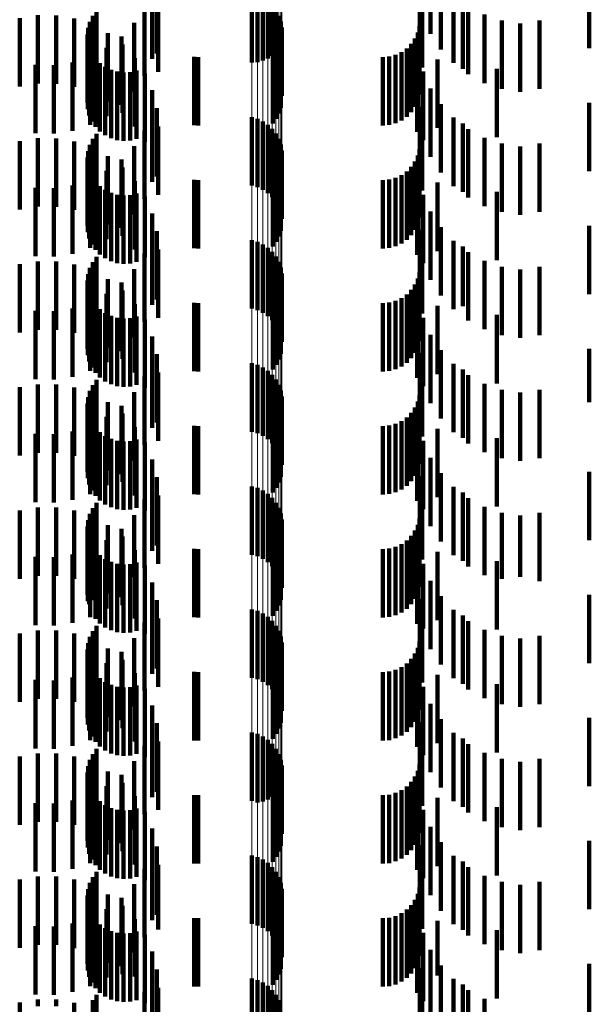
# Model space of a CAD drawing. Units: metres. Extents: x 0 to 2.6, y -0.63 to 0.63.
# Drawn here: x 0.06 to 0.07, y -0.38 to -0.36 of the extents above; entities that cross this region are included whole.
import ezdxf

# ---------------------------------------------------------------- set-up
doc = ezdxf.new("R2010")
doc.units = ezdxf.units.M
doc.linetypes.add('AUSGEZOGEN', pattern=[0])
doc.linetypes.add('VERDECKT2_S2', pattern=[0.0018, 0.001, -0.0008])
doc.layers.add('Fertigelement', color=7, linetype='AUSGEZOGEN', lineweight=50)
doc.layers.add('Standard', color=7, linetype='AUSGEZOGEN', lineweight=13)

msp = doc.modelspace()

# ---------------------------------------------------------------- linework, layer by layer
at = {"layer": 'Fertigelement', "color": 253, "linetype": 'VERDECKT2_S2', "lineweight": 140, "transparency": 33554687}
for p, q in [((0.064765, -0.361781), (0.064765, -0.362781)), ((0.06485, -0.361804), (0.06485, -0.362777)), ((0.064929, -0.361841), (0.064929, -0.362753)), ((0.065002, -0.36189), (0.065002, -0.362721)), ((0.065066, -0.36195), (0.065066, -0.362682)), ((0.062438, -0.362099), (0.062438, -0.363099)), ((0.062494, -0.362022), (0.062494, -0.363022)), ((0.065119, -0.36202), (0.065119, -0.362636)), ((0.065161, -0.362097), (0.065161, -0.362586)), ((0.06237, -0.362275), (0.06237, -0.363275)), ((0.062396, -0.362184), (0.062396, -0.363184)), ((0.065189, -0.36218), (0.065189, -0.362532)), ((0.065204, -0.362267), (0.065204, -0.362476)), ((0.06236, -0.362369), (0.06236, -0.363369)), ((0.062366, -0.362463), (0.062366, -0.363463)), ((0.062388, -0.362555), (0.062388, -0.363555)), ((0.065164, -0.362525), (0.065164, -0.363525)), ((0.065189, -0.362532), (0.065189, -0.36318)), ((0.065191, -0.362441), (0.065191, -0.363441)), ((0.065204, -0.362476), (0.065204, -0.363267)), ((0.062427, -0.362642), (0.062427, -0.363642)), ((0.062479, -0.362721), (0.062479, -0.363721)), ((0.065002, -0.362721), (0.065002, -0.362721)), ((0.065066, -0.362682), (0.065066, -0.362682)), ((0.065072, -0.362673), (0.065072, -0.363673)), ((0.065119, -0.362636), (0.065119, -0.36302)), ((0.065124, -0.362602), (0.065124, -0.363602)), ((0.065161, -0.362586), (0.065161, -0.363097)), ((0.062544, -0.362789), (0.062544, -0.363789)), ((0.062621, -0.362845), (0.062621, -0.363845)), ((0.06485, -0.362777), (0.06485, -0.362777)), ((0.064929, -0.362753), (0.064929, -0.362753)), ((0.062706, -0.362887), (0.062706, -0.363887)), ((0.062796, -0.362914), (0.062796, -0.363914)), ((0.062891, -0.362924), (0.062891, -0.363924)), ((0.062985, -0.362919), (0.062985, -0.363919)), ((0.063077, -0.362896), (0.063077, -0.363896)), ((0.064765, -0.363581), (0.064765, -0.364581)), ((0.06485, -0.363604), (0.06485, -0.364604)), ((0.064929, -0.363641), (0.064929, -0.364641)), ((0.065002, -0.36369), (0.065002, -0.36469)), ((0.062494, -0.363822), (0.062494, -0.364822)), ((0.065066, -0.36375), (0.065066, -0.36475)), ((0.065119, -0.36382), (0.065119, -0.36482)), ((0.062396, -0.363984), (0.062396, -0.364984)), ((0.062438, -0.363899), (0.062438, -0.364899)), ((0.065161, -0.363897), (0.065161, -0.364897)), ((0.065189, -0.36398), (0.065189, -0.36498)), ((0.06237, -0.364075), (0.06237, -0.365075)), ((0.065204, -0.364067), (0.065204, -0.365067)), ((0.06236, -0.364169), (0.06236, -0.365169)), ((0.062366, -0.364263), (0.062366, -0.365263)), ((0.065191, -0.364241), (0.065191, -0.365241)), ((0.062388, -0.364355), (0.062388, -0.365355)), ((0.062427, -0.364442), (0.062427, -0.365442)), ((0.065124, -0.364402), (0.065124, -0.365402)), ((0.065164, -0.364325), (0.065164, -0.365325)), ((0.062479, -0.364521), (0.062479, -0.365521)), ((0.062544, -0.364589), (0.062544, -0.365589)), ((0.065072, -0.364473), (0.065072, -0.365473)), ((0.062621, -0.364645), (0.062621, -0.365645)), ((0.062706, -0.364687), (0.062706, -0.365687)), ((0.062796, -0.364714), (0.062796, -0.365714)), ((0.062891, -0.364724), (0.062891, -0.365724)), ((0.062985, -0.364719), (0.062985, -0.365719)), ((0.063077, -0.364696), (0.063077, -0.365696)), ((0.064765, -0.365381), (0.064765, -0.366381)), ((0.06485, -0.365404), (0.06485, -0.366404)), ((0.064929, -0.365441), (0.064929, -0.366441)), ((0.065002, -0.36549), (0.065002, -0.36649)), ((0.065066, -0.36555), (0.065066, -0.36655)), ((0.062438, -0.365699), (0.062438, -0.366699)), ((0.062494, -0.365622), (0.062494, -0.366622)), ((0.065119, -0.36562), (0.065119, -0.36662)), ((0.065161, -0.365697), (0.065161, -0.366697)), ((0.06237, -0.365875), (0.06237, -0.366875)), ((0.062396, -0.365784), (0.062396, -0.366784)), ((0.065189, -0.36578), (0.065189, -0.36678)), ((0.065204, -0.365867), (0.065204, -0.366867)), ((0.06236, -0.365969), (0.06236, -0.366969)), ((0.062366, -0.366063), (0.062366, -0.367063)), ((0.062388, -0.366155), (0.062388, -0.367155)), ((0.065164, -0.366125), (0.065164, -0.367125)), ((0.065191, -0.366041), (0.065191, -0.367041)), ((0.062427, -0.366242), (0.062427, -0.367242)), ((0.062479, -0.366321), (0.062479, -0.367321)), ((0.065072, -0.366273), (0.065072, -0.367273)), ((0.065124, -0.366203), (0.065124, -0.367203)), ((0.062544, -0.366389), (0.062544, -0.367389)), ((0.062621, -0.366445), (0.062621, -0.367445)), ((0.062706, -0.366487), (0.062706, -0.367487)), ((0.062796, -0.366514), (0.062796, -0.367514)), ((0.062891, -0.366524), (0.062891, -0.367524)), ((0.062985, -0.366519), (0.062985, -0.367519)), ((0.063077, -0.366496), (0.063077, -0.367496)), ((0.064765, -0.367181), (0.064765, -0.368181)), ((0.06485, -0.367204), (0.06485, -0.368204)), ((0.064929, -0.367241), (0.064929, -0.368241)), ((0.065002, -0.36729), (0.065002, -0.36829)), ((0.062494, -0.367422), (0.062494, -0.368422)), ((0.065066, -0.36735), (0.065066, -0.36835)), ((0.065119, -0.36742), (0.065119, -0.36842)), ((0.062396, -0.367584), (0.062396, -0.368584)), ((0.062438, -0.367499), (0.062438, -0.368499)), ((0.065161, -0.367497), (0.065161, -0.368497)), ((0.065189, -0.36758), (0.065189, -0.36858)), ((0.06237, -0.367675), (0.06237, -0.368675)), ((0.065204, -0.367667), (0.065204, -0.368667)), ((0.06236, -0.367769), (0.06236, -0.368769)), ((0.062366, -0.367863), (0.062366, -0.368863)), ((0.065191, -0.367841), (0.065191, -0.368841)), ((0.062388, -0.367955), (0.062388, -0.368955)), ((0.062427, -0.368042), (0.062427, -0.369042)), ((0.065124, -0.368003), (0.065124, -0.369003)), ((0.065164, -0.367925), (0.065164, -0.368925)), ((0.062479, -0.368121), (0.062479, -0.369121)), ((0.062544, -0.368189), (0.062544, -0.369189)), ((0.065072, -0.368073), (0.065072, -0.369073)), ((0.062621, -0.368245), (0.062621, -0.369245)), ((0.062706, -0.368287), (0.062706, -0.369287)), ((0.062796, -0.368314), (0.062796, -0.369314)), ((0.062891, -0.368324), (0.062891, -0.369324)), ((0.062985, -0.368319), (0.062985, -0.369319)), ((0.063077, -0.368296), (0.063077, -0.369296)), ((0.064765, -0.368981), (0.064765, -0.369981)), ((0.06485, -0.369004), (0.06485, -0.370004)), ((0.064929, -0.369041), (0.064929, -0.370041)), ((0.065002, -0.36909), (0.065002, -0.37009)), ((0.065066, -0.36915), (0.065066, -0.37015)), ((0.062438, -0.369299), (0.062438, -0.370299)), ((0.062494, -0.369222), (0.062494, -0.370222)), ((0.065119, -0.36922), (0.065119, -0.37022)), ((0.065161, -0.369297), (0.065161, -0.370297)), ((0.06237, -0.369475), (0.06237, -0.370475)), ((0.062396, -0.369384), (0.062396, -0.370384)), ((0.065189, -0.36938), (0.065189, -0.37038)), ((0.065204, -0.369467), (0.065204, -0.370467)), ((0.06236, -0.369569), (0.06236, -0.370569)), ((0.062366, -0.369663), (0.062366, -0.370663)), ((0.062388, -0.369755), (0.062388, -0.370705)), ((0.065164, -0.369724), (0.065164, -0.370724)), ((0.065191, -0.369641), (0.065191, -0.370641)), ((0.062427, -0.369842), (0.062427, -0.370647)), ((0.062479, -0.369921), (0.062479, -0.370595)), ((0.065072, -0.369873), (0.065072, -0.370873)), ((0.065124, -0.369802), (0.065124, -0.370802)), ((0.062544, -0.369989), (0.062544, -0.370549)), ((0.062621, -0.370045), (0.062621, -0.370511)), ((0.062706, -0.370087), (0.062706, -0.370483)), ((0.062796, -0.370114), (0.062796, -0.370465)), ((0.062891, -0.370124), (0.062891, -0.370458)), ((0.062985, -0.370119), (0.062985, -0.370462)), ((0.063077, -0.370096), (0.063077, -0.370477)), ((0.062706, -0.370483), (0.062706, -0.371087)), ((0.062796, -0.370465), (0.062796, -0.371114)), ((0.062891, -0.370458), (0.062891, -0.371124)), ((0.062985, -0.370462), (0.062985, -0.371119)), ((0.063077, -0.370477), (0.063077, -0.371096)), ((0.062479, -0.370595), (0.062479, -0.370921)), ((0.062544, -0.370549), (0.062544, -0.370989)), ((0.062621, -0.370511), (0.062621, -0.371045)), ((0.062388, -0.370705), (0.062388, -0.370705)), ((0.062427, -0.370647), (0.062427, -0.370647)), ((0.064765, -0.370781), (0.064765, -0.371781)), ((0.06485, -0.370804), (0.06485, -0.371804)), ((0.064929, -0.370841), (0.064929, -0.371841)), ((0.065002, -0.37089), (0.065002, -0.37189)), ((0.062494, -0.371022), (0.062494, -0.371062)), ((0.062494, -0.371062), (0.062494, -0.372022)), ((0.065066, -0.37095), (0.065066, -0.37195)), ((0.065119, -0.37102), (0.065119, -0.37202)), ((0.062396, -0.371184), (0.062396, -0.372184)), ((0.062438, -0.371099), (0.062438, -0.372099)), ((0.065161, -0.371097), (0.065161, -0.372097)), ((0.065189, -0.37118), (0.065189, -0.37218)), ((0.06237, -0.371275), (0.06237, -0.372275)), ((0.065204, -0.371267), (0.065204, -0.372267)), ((0.06236, -0.371369), (0.06236, -0.372369)), ((0.062366, -0.371463), (0.062366, -0.372463)), ((0.065191, -0.371441), (0.065191, -0.372441)), ((0.062388, -0.371555), (0.062388, -0.372555)), ((0.062427, -0.371642), (0.062427, -0.372642)), ((0.065124, -0.371602), (0.065124, -0.372602)), ((0.065164, -0.371525), (0.065164, -0.372525)), ((0.062479, -0.371721), (0.062479, -0.372721)), ((0.062544, -0.371789), (0.062544, -0.372789)), ((0.065072, -0.371673), (0.065072, -0.372673)), ((0.062621, -0.371845), (0.062621, -0.372845)), ((0.062706, -0.371887), (0.062706, -0.372887)), ((0.062796, -0.371914), (0.062796, -0.372914)), ((0.062891, -0.371924), (0.062891, -0.372924)), ((0.062985, -0.371919), (0.062985, -0.372919)), ((0.063077, -0.371896), (0.063077, -0.372896)), ((0.064765, -0.372581), (0.064765, -0.373581)), ((0.06485, -0.372604), (0.06485, -0.373604)), ((0.064929, -0.372641), (0.064929, -0.373594)), ((0.065002, -0.37269), (0.065002, -0.373561)), ((0.065066, -0.37275), (0.065066, -0.373521)), ((0.062438, -0.372899), (0.062438, -0.373899)), ((0.062494, -0.372822), (0.062494, -0.373822)), ((0.065119, -0.37282), (0.065119, -0.373474)), ((0.065161, -0.372897), (0.065161, -0.373422)), ((0.06237, -0.373075), (0.06237, -0.374075)), ((0.062396, -0.372984), (0.062396, -0.373984)), ((0.065189, -0.37298), (0.065189, -0.373367)), ((0.065204, -0.373067), (0.065204, -0.373309)), ((0.06236, -0.373169), (0.06236, -0.374169)), ((0.062366, -0.373263), (0.062366, -0.374263)), ((0.062388, -0.373355), (0.062388, -0.374355)), ((0.065164, -0.373325), (0.065164, -0.374325)), ((0.065189, -0.373367), (0.065189, -0.37398)), ((0.065191, -0.373241), (0.065191, -0.374241)), ((0.065204, -0.373309), (0.065204, -0.374067)), ((0.062427, -0.373442), (0.062427, -0.374442)), ((0.062479, -0.373521), (0.062479, -0.374521)), ((0.065066, -0.373521), (0.065066, -0.373521)), ((0.065072, -0.373473), (0.065072, -0.374473)), ((0.065119, -0.373474), (0.065119, -0.37382)), ((0.065124, -0.373402), (0.065124, -0.374402)), ((0.065161, -0.373422), (0.065161, -0.373897)), ((0.062544, -0.373589), (0.062544, -0.374589)), ((0.062621, -0.373645), (0.062621, -0.374645)), ((0.064929, -0.373594), (0.064929, -0.373594)), ((0.065002, -0.373561), (0.065002, -0.373561)), ((0.062706, -0.373687), (0.062706, -0.374687)), ((0.062796, -0.373714), (0.062796, -0.374714)), ((0.062891, -0.373724), (0.062891, -0.374724)), ((0.062985, -0.373719), (0.062985, -0.374719)), ((0.063077, -0.373696), (0.063077, -0.374696)), ((0.064765, -0.374381), (0.064765, -0.375381)), ((0.06485, -0.374404), (0.06485, -0.375404)), ((0.064929, -0.374441), (0.064929, -0.375441)), ((0.065002, -0.37449), (0.065002, -0.37549)), ((0.062494, -0.374622), (0.062494, -0.375622)), ((0.065066, -0.37455), (0.065066, -0.37555)), ((0.065119, -0.37462), (0.065119, -0.37562)), ((0.062396, -0.374784), (0.062396, -0.375784)), ((0.062438, -0.374699), (0.062438, -0.375699)), ((0.065161, -0.374697), (0.065161, -0.375697)), ((0.065189, -0.37478), (0.065189, -0.37578)), ((0.06237, -0.374875), (0.06237, -0.375875)), ((0.065204, -0.374867), (0.065204, -0.375867)), ((0.06236, -0.374969), (0.06236, -0.375969)), ((0.062366, -0.375063), (0.062366, -0.376063)), ((0.065191, -0.375041), (0.065191, -0.376041)), ((0.062388, -0.375155), (0.062388, -0.376155)), ((0.062427, -0.375242), (0.062427, -0.376242)), ((0.065124, -0.375203), (0.065124, -0.376203)), ((0.065164, -0.375125), (0.065164, -0.376125)), ((0.062479, -0.375321), (0.062479, -0.376321)), ((0.062544, -0.375389), (0.062544, -0.376389)), ((0.065072, -0.375273), (0.065072, -0.376273)), ((0.062621, -0.375445), (0.062621, -0.376445)), ((0.062706, -0.375487), (0.062706, -0.376487)), ((0.062796, -0.375514), (0.062796, -0.376514)), ((0.062891, -0.375524), (0.062891, -0.376524)), ((0.062985, -0.375519), (0.062985, -0.376519)), ((0.063077, -0.375496), (0.063077, -0.376496)), ((0.064765, -0.376181), (0.064765, -0.377181)), ((0.06485, -0.376204), (0.06485, -0.377204)), ((0.064929, -0.376241), (0.064929, -0.377241)), ((0.065002, -0.37629), (0.065002, -0.37729)), ((0.065066, -0.37635), (0.065066, -0.37735)), ((0.062438, -0.376499), (0.062438, -0.377499)), ((0.062494, -0.376422), (0.062494, -0.377422)), ((0.065119, -0.37642), (0.065119, -0.37742)), ((0.065161, -0.376497), (0.065161, -0.377497))]:
    msp.add_line(p, q, dxfattribs=at)
at = {"layer": 'Standard', "color": 253, "linetype": 'VERDECKT2_S2', "lineweight": 140, "transparency": 33554687}
for p, q in [((0.063308, -0.361387), (0.063308, -0.362387)), ((0.067383, -0.361362), (0.067383, -0.362362)), ((0.069705, -0.361568), (0.069705, -0.362568)), ((0.063374, -0.361648), (0.063374, -0.362648)), ((0.067227, -0.36163), (0.067227, -0.36263)), ((0.067532, -0.361589), (0.067532, -0.362589)), ((0.063306, -0.361726), (0.063306, -0.362726)), ((0.06726, -0.361853), (0.06726, -0.362853)), ((0.067716, -0.361787), (0.067716, -0.362787)), ((0.063195, -0.361975), (0.063195, -0.362975)), ((0.063397, -0.361916), (0.063397, -0.362916)), ((0.067852, -0.361871), (0.067852, -0.362871)), ((0.067931, -0.361953), (0.067931, -0.362953)), ((0.06137, -0.362132), (0.06137, -0.363132)), ((0.061635, -0.362089), (0.061635, -0.363089)), ((0.061904, -0.36209), (0.061904, -0.36309)), ((0.062169, -0.362135), (0.062169, -0.363135)), ((0.062438, -0.362099), (0.062438, -0.363099)), ((0.062494, -0.362022), (0.062494, -0.363022)), ((0.06817, -0.36208), (0.06817, -0.36308)), ((0.06237, -0.362275), (0.06237, -0.363275)), ((0.062396, -0.362184), (0.062396, -0.363184)), ((0.062424, -0.362223), (0.062424, -0.363223)), ((0.063045, -0.362202), (0.063045, -0.363202)), ((0.067219, -0.36225), (0.067219, -0.36325)), ((0.068427, -0.362167), (0.068427, -0.363167)), ((0.068695, -0.362209), (0.068695, -0.363209)), ((0.068977, -0.362167), (0.068977, -0.363167)), ((0.06236, -0.362369), (0.06236, -0.363369)), ((0.06266, -0.362351), (0.06266, -0.363351)), ((0.062858, -0.362401), (0.062858, -0.363401)), ((0.067154, -0.362428), (0.067154, -0.363428)), ((0.067194, -0.362342), (0.067194, -0.363342)), ((0.062366, -0.362463), (0.062366, -0.363463)), ((0.062388, -0.362555), (0.062388, -0.363555)), ((0.062641, -0.362566), (0.062641, -0.363566)), ((0.062872, -0.362517), (0.062872, -0.363517)), ((0.065164, -0.362525), (0.065164, -0.363525)), ((0.065191, -0.362441), (0.065191, -0.363441)), ((0.067033, -0.362573), (0.067033, -0.363573)), ((0.0671, -0.362506), (0.0671, -0.363506)), ((0.0624, -0.362693), (0.0624, -0.363693)), ((0.062427, -0.362642), (0.062427, -0.363642)), ((0.062479, -0.362721), (0.062479, -0.363721)), ((0.063054, -0.362715), (0.063054, -0.363715)), ((0.063922, -0.362697), (0.063922, -0.363697)), ((0.06398, -0.3627), (0.06398, -0.3637)), ((0.065072, -0.362673), (0.065072, -0.363673)), ((0.065124, -0.362602), (0.065124, -0.363602)), ((0.066683, -0.3627), (0.066683, -0.3637)), ((0.066778, -0.362692), (0.066778, -0.363692)), ((0.066869, -0.362667), (0.066869, -0.363667)), ((0.066955, -0.362627), (0.066955, -0.363627)), ((0.067206, -0.362652), (0.067206, -0.363652)), ((0.061599, -0.362814), (0.061599, -0.363814)), ((0.061871, -0.362819), (0.061871, -0.363819)), ((0.062141, -0.362778), (0.062141, -0.363778)), ((0.062544, -0.362789), (0.062544, -0.363789)), ((0.062621, -0.362845), (0.062621, -0.363845)), ((0.067184, -0.362793), (0.067184, -0.363793)), ((0.067484, -0.362738), (0.067484, -0.363738)), ((0.062706, -0.362887), (0.062706, -0.363887)), ((0.062796, -0.362914), (0.062796, -0.363914)), ((0.062891, -0.362924), (0.062891, -0.363924)), ((0.062985, -0.362919), (0.062985, -0.363919)), ((0.063077, -0.362896), (0.063077, -0.363896)), ((0.063201, -0.362941), (0.063201, -0.363941)), ((0.067273, -0.362914), (0.067273, -0.363914)), ((0.068354, -0.362874), (0.068354, -0.363874)), ((0.063308, -0.363187), (0.063308, -0.364187)), ((0.067383, -0.363162), (0.067383, -0.364162)), ((0.067227, -0.36343), (0.067227, -0.36443)), ((0.067532, -0.363389), (0.067532, -0.364389)), ((0.069705, -0.363368), (0.069705, -0.364368)), ((0.063306, -0.363526), (0.063306, -0.364526)), ((0.063374, -0.363448), (0.063374, -0.364448)), ((0.063397, -0.363716), (0.063397, -0.364716)), ((0.06726, -0.363653), (0.06726, -0.364653)), ((0.067716, -0.363587), (0.067716, -0.364587)), ((0.067852, -0.363671), (0.067852, -0.364671)), ((0.062494, -0.363822), (0.062494, -0.364822)), ((0.063195, -0.363775), (0.063195, -0.364775)), ((0.067931, -0.363753), (0.067931, -0.364753)), ((0.06137, -0.363932), (0.06137, -0.364932)), ((0.061635, -0.363889), (0.061635, -0.364889)), ((0.061904, -0.36389), (0.061904, -0.36489)), ((0.062169, -0.363935), (0.062169, -0.364935)), ((0.062396, -0.363984), (0.062396, -0.364984)), ((0.062438, -0.363899), (0.062438, -0.364899)), ((0.063045, -0.364002), (0.063045, -0.365002)), ((0.06817, -0.36388), (0.06817, -0.36488)), ((0.068427, -0.363967), (0.068427, -0.364967)), ((0.068695, -0.364009), (0.068695, -0.365009)), ((0.068977, -0.363967), (0.068977, -0.364967)), ((0.06237, -0.364075), (0.06237, -0.365075)), ((0.062424, -0.364023), (0.062424, -0.365023)), ((0.06266, -0.364151), (0.06266, -0.365151)), ((0.067194, -0.364142), (0.067194, -0.365142)), ((0.067219, -0.36405), (0.067219, -0.36505)), ((0.06236, -0.364169), (0.06236, -0.365169)), ((0.062366, -0.364263), (0.062366, -0.365263)), ((0.062858, -0.364201), (0.062858, -0.365201)), ((0.065191, -0.364241), (0.065191, -0.365241)), ((0.067154, -0.364228), (0.067154, -0.365228)), ((0.062388, -0.364355), (0.062388, -0.365355)), ((0.062427, -0.364442), (0.062427, -0.365442)), ((0.062641, -0.364366), (0.062641, -0.365366)), ((0.062872, -0.364317), (0.062872, -0.365317)), ((0.065124, -0.364402), (0.065124, -0.365402)), ((0.065164, -0.364325), (0.065164, -0.365325)), ((0.066955, -0.364427), (0.066955, -0.365427)), ((0.067033, -0.364373), (0.067033, -0.365373)), ((0.0671, -0.364306), (0.0671, -0.365306)), ((0.062141, -0.364578), (0.062141, -0.365578)), ((0.0624, -0.364493), (0.0624, -0.365493)), ((0.062479, -0.364521), (0.062479, -0.365521)), ((0.062544, -0.364589), (0.062544, -0.365589)), ((0.063054, -0.364515), (0.063054, -0.365515)), ((0.063922, -0.364497), (0.063922, -0.365497)), ((0.06398, -0.3645), (0.06398, -0.3655)), ((0.065072, -0.364473), (0.065072, -0.365473)), ((0.066683, -0.3645), (0.066683, -0.3655)), ((0.066778, -0.364492), (0.066778, -0.365492)), ((0.066869, -0.364467), (0.066869, -0.365467)), ((0.067184, -0.364593), (0.067184, -0.365593)), ((0.067206, -0.364452), (0.067206, -0.365452)), ((0.067484, -0.364538), (0.067484, -0.365538)), ((0.061599, -0.364614), (0.061599, -0.365614)), ((0.061871, -0.364619), (0.061871, -0.365619)), ((0.062621, -0.364645), (0.062621, -0.365645)), ((0.062706, -0.364687), (0.062706, -0.365687)), ((0.062796, -0.364714), (0.062796, -0.365714)), ((0.062891, -0.364724), (0.062891, -0.365724)), ((0.062985, -0.364719), (0.062985, -0.365719)), ((0.063077, -0.364696), (0.063077, -0.365696)), ((0.067273, -0.364714), (0.067273, -0.365714)), ((0.068354, -0.364674), (0.068354, -0.365674)), ((0.063201, -0.364741), (0.063201, -0.365626)), ((0.063308, -0.364987), (0.063308, -0.365461)), ((0.067383, -0.364962), (0.067383, -0.365962)), ((0.069705, -0.365168), (0.069705, -0.366168)), ((0.063374, -0.365248), (0.063374, -0.365287)), ((0.063374, -0.365287), (0.063374, -0.366248)), ((0.067227, -0.36523), (0.067227, -0.36623)), ((0.067532, -0.365189), (0.067532, -0.366189)), ((0.063306, -0.365326), (0.063306, -0.366326)), ((0.06726, -0.365453), (0.06726, -0.366453)), ((0.067716, -0.365387), (0.067716, -0.366387)), ((0.063195, -0.365575), (0.063195, -0.366575)), ((0.063308, -0.365461), (0.063308, -0.365987)), ((0.063397, -0.365516), (0.063397, -0.366516)), ((0.067852, -0.365471), (0.067852, -0.366343)), ((0.067931, -0.365553), (0.067931, -0.366553)), ((0.06137, -0.365732), (0.06137, -0.366168)), ((0.061635, -0.365689), (0.061635, -0.366197)), ((0.061904, -0.36569), (0.061904, -0.366196)), ((0.062169, -0.365735), (0.062169, -0.366166)), ((0.062438, -0.365699), (0.062438, -0.366699)), ((0.062494, -0.365622), (0.062494, -0.366622)), ((0.063201, -0.365626), (0.063201, -0.365626)), ((0.06817, -0.36568), (0.06817, -0.36668)), ((0.06237, -0.365875), (0.06237, -0.366875)), ((0.062396, -0.365784), (0.062396, -0.366784)), ((0.062424, -0.365823), (0.062424, -0.366107)), ((0.063045, -0.365802), (0.063045, -0.366802)), ((0.067219, -0.36585), (0.067219, -0.36685)), ((0.068427, -0.365767), (0.068427, -0.366767)), ((0.068695, -0.365809), (0.068695, -0.366809)), ((0.068977, -0.365767), (0.068977, -0.366767)), ((0.06236, -0.365969), (0.06236, -0.366969)), ((0.06266, -0.365951), (0.06266, -0.366021)), ((0.06266, -0.366021), (0.06266, -0.366951)), ((0.062858, -0.366001), (0.062858, -0.367001)), ((0.067154, -0.366028), (0.067154, -0.367028)), ((0.067194, -0.365942), (0.067194, -0.366942)), ((0.06137, -0.366168), (0.06137, -0.366732)), ((0.062169, -0.366166), (0.062169, -0.366735)), ((0.062366, -0.366063), (0.062366, -0.367063)), ((0.062388, -0.366155), (0.062388, -0.367155)), ((0.062424, -0.366107), (0.062424, -0.366823)), ((0.062641, -0.366166), (0.062641, -0.367166)), ((0.062872, -0.366117), (0.062872, -0.367117)), ((0.065164, -0.366125), (0.065164, -0.367125)), ((0.065191, -0.366041), (0.065191, -0.367041)), ((0.067033, -0.366173), (0.067033, -0.367173)), ((0.0671, -0.366106), (0.0671, -0.367106)), ((0.061635, -0.366197), (0.061635, -0.366689)), ((0.061904, -0.366196), (0.061904, -0.36669)), ((0.0624, -0.366293), (0.0624, -0.367293)), ((0.062427, -0.366242), (0.062427, -0.367242)), ((0.062479, -0.366321), (0.062479, -0.367321)), ((0.063054, -0.366315), (0.063054, -0.367315)), ((0.063922, -0.366297), (0.063922, -0.367297)), ((0.06398, -0.3663), (0.06398, -0.3673)), ((0.065072, -0.366273), (0.065072, -0.367273)), ((0.065124, -0.366203), (0.065124, -0.367203)), ((0.066683, -0.3663), (0.066683, -0.3673)), ((0.066778, -0.366292), (0.066778, -0.367292)), ((0.066869, -0.366267), (0.066869, -0.367267)), ((0.066955, -0.366227), (0.066955, -0.367227)), ((0.067206, -0.366252), (0.067206, -0.367252)), ((0.061599, -0.366414), (0.061599, -0.367414)), ((0.061871, -0.366419), (0.061871, -0.367419)), ((0.062141, -0.366378), (0.062141, -0.367378)), ((0.062544, -0.366389), (0.062544, -0.367389)), ((0.062621, -0.366445), (0.062621, -0.367445)), ((0.067184, -0.366393), (0.067184, -0.367393)), ((0.067484, -0.366338), (0.067484, -0.367338)), ((0.067852, -0.366343), (0.067852, -0.366343)), ((0.062706, -0.366487), (0.062706, -0.367487)), ((0.062796, -0.366514), (0.062796, -0.367514)), ((0.062891, -0.366524), (0.062891, -0.367524)), ((0.062985, -0.366519), (0.062985, -0.367519)), ((0.063077, -0.366496), (0.063077, -0.367496)), ((0.063201, -0.366541), (0.063201, -0.367541)), ((0.067273, -0.366514), (0.067273, -0.367514)), ((0.068354, -0.366474), (0.068354, -0.366876)), ((0.063308, -0.366787), (0.063308, -0.367787)), ((0.067383, -0.366762), (0.067383, -0.367762)), ((0.068354, -0.366876), (0.068354, -0.367474)), ((0.067227, -0.36703), (0.067227, -0.36803)), ((0.067532, -0.366989), (0.067532, -0.367989)), ((0.069705, -0.366968), (0.069705, -0.36775)), ((0.063306, -0.367126), (0.063306, -0.368126)), ((0.063374, -0.367048), (0.063374, -0.368048)), ((0.063397, -0.367316), (0.063397, -0.368316)), ((0.06726, -0.367253), (0.06726, -0.368253)), ((0.067716, -0.367187), (0.067716, -0.368187)), ((0.067852, -0.367271), (0.067852, -0.368271)), ((0.062494, -0.367422), (0.062494, -0.368422)), ((0.063195, -0.367375), (0.063195, -0.368375)), ((0.067931, -0.367353), (0.067931, -0.368353)), ((0.06137, -0.367532), (0.06137, -0.368532)), ((0.061635, -0.367489), (0.061635, -0.368489)), ((0.061904, -0.36749), (0.061904, -0.36849)), ((0.062169, -0.367535), (0.062169, -0.368535)), ((0.062396, -0.367584), (0.062396, -0.368584)), ((0.062438, -0.367499), (0.062438, -0.368499)), ((0.063045, -0.367602), (0.063045, -0.368602)), ((0.06817, -0.36748), (0.06817, -0.36848)), ((0.068427, -0.367567), (0.068427, -0.368567)), ((0.068695, -0.367609), (0.068695, -0.368609)), ((0.068977, -0.367567), (0.068977, -0.368567)), ((0.06237, -0.367675), (0.06237, -0.368675)), ((0.062424, -0.367623), (0.062424, -0.368623)), ((0.06266, -0.367751), (0.06266, -0.368751)), ((0.067194, -0.367742), (0.067194, -0.368742)), ((0.067219, -0.36765), (0.067219, -0.367798)), ((0.069705, -0.36775), (0.069705, -0.36775)), ((0.06236, -0.367769), (0.06236, -0.368769)), ((0.062366, -0.367863), (0.062366, -0.368863)), ((0.062858, -0.367801), (0.062858, -0.368801)), ((0.065191, -0.367841), (0.065191, -0.368841)), ((0.0671, -0.367906), (0.0671, -0.368906)), ((0.067154, -0.367828), (0.067154, -0.368828)), ((0.067219, -0.367798), (0.067219, -0.36865)), ((0.062388, -0.367955), (0.062388, -0.368955)), ((0.062427, -0.368042), (0.062427, -0.369042)), ((0.062641, -0.367966), (0.062641, -0.368966)), ((0.062872, -0.367917), (0.062872, -0.368917)), ((0.065124, -0.368003), (0.065124, -0.369003)), ((0.065164, -0.367925), (0.065164, -0.368925)), ((0.066955, -0.368027), (0.066955, -0.369027)), ((0.067033, -0.367973), (0.067033, -0.368973)), ((0.062141, -0.368178), (0.062141, -0.369178)), ((0.0624, -0.368093), (0.0624, -0.369093)), ((0.062479, -0.368121), (0.062479, -0.369121)), ((0.062544, -0.368189), (0.062544, -0.369189)), ((0.063054, -0.368115), (0.063054, -0.369115)), ((0.063922, -0.368097), (0.063922, -0.369097)), ((0.06398, -0.3681), (0.06398, -0.3691)), ((0.065072, -0.368073), (0.065072, -0.369073)), ((0.066683, -0.3681), (0.066683, -0.3691)), ((0.066778, -0.368092), (0.066778, -0.369092)), ((0.066869, -0.368067), (0.066869, -0.369067)), ((0.067184, -0.368193), (0.067184, -0.369193)), ((0.067206, -0.368052), (0.067206, -0.369052)), ((0.067484, -0.368138), (0.067484, -0.369138)), ((0.061599, -0.368214), (0.061599, -0.369214)), ((0.061871, -0.368219), (0.061871, -0.369219)), ((0.062621, -0.368245), (0.062621, -0.369245)), ((0.062706, -0.368287), (0.062706, -0.369287)), ((0.062796, -0.368314), (0.062796, -0.369314)), ((0.062891, -0.368324), (0.062891, -0.369324)), ((0.062985, -0.368319), (0.062985, -0.369319)), ((0.063077, -0.368296), (0.063077, -0.369296)), ((0.067273, -0.368314), (0.067273, -0.369314)), ((0.068354, -0.368274), (0.068354, -0.369274)), ((0.063201, -0.368341), (0.063201, -0.369341)), ((0.063308, -0.368587), (0.063308, -0.369587)), ((0.067383, -0.368562), (0.067383, -0.369562)), ((0.069705, -0.368768), (0.069705, -0.369768)), ((0.063374, -0.368848), (0.063374, -0.369848)), ((0.067227, -0.368831), (0.067227, -0.369831)), ((0.067532, -0.368789), (0.067532, -0.369789)), ((0.063306, -0.368926), (0.063306, -0.369926)), ((0.06726, -0.369053), (0.06726, -0.370053)), ((0.067716, -0.368987), (0.067716, -0.369987)), ((0.063195, -0.369175), (0.063195, -0.370175)), ((0.063397, -0.369116), (0.063397, -0.370116)), ((0.067852, -0.369071), (0.067852, -0.370071)), ((0.067931, -0.369153), (0.067931, -0.370153)), ((0.06137, -0.369332), (0.06137, -0.370332)), ((0.061635, -0.369289), (0.061635, -0.370289)), ((0.061904, -0.36929), (0.061904, -0.37029)), ((0.062169, -0.369335), (0.062169, -0.370335)), ((0.062438, -0.369299), (0.062438, -0.370299)), ((0.062494, -0.369222), (0.062494, -0.370222)), ((0.06817, -0.36928), (0.06817, -0.37028)), ((0.06237, -0.369475), (0.06237, -0.370475)), ((0.062396, -0.369384), (0.062396, -0.370384)), ((0.062424, -0.369423), (0.062424, -0.370423)), ((0.063045, -0.369402), (0.063045, -0.37031)), ((0.067219, -0.36945), (0.067219, -0.37045)), ((0.068427, -0.369367), (0.068427, -0.370334)), ((0.068695, -0.369409), (0.068695, -0.370305)), ((0.068977, -0.369367), (0.068977, -0.370367)), ((0.06236, -0.369569), (0.06236, -0.370569)), ((0.06266, -0.369551), (0.06266, -0.370551)), ((0.062858, -0.369601), (0.062858, -0.370173)), ((0.067154, -0.369628), (0.067154, -0.370628)), ((0.067194, -0.369542), (0.067194, -0.370542)), ((0.062366, -0.369663), (0.062366, -0.370663)), ((0.062388, -0.369755), (0.062388, -0.370705)), ((0.062641, -0.369766), (0.062641, -0.370059)), ((0.062872, -0.369717), (0.062872, -0.370717)), ((0.065164, -0.369724), (0.065164, -0.370724)), ((0.065191, -0.369641), (0.065191, -0.370641)), ((0.067033, -0.369773), (0.067033, -0.370773)), ((0.0671, -0.369706), (0.0671, -0.370706)), ((0.0624, -0.369893), (0.0624, -0.369972)), ((0.062427, -0.369842), (0.062427, -0.370647)), ((0.062479, -0.369921), (0.062479, -0.370595)), ((0.063054, -0.369915), (0.063054, -0.370915)), ((0.063922, -0.369897), (0.063922, -0.370897)), ((0.06398, -0.3699), (0.06398, -0.3709)), ((0.065072, -0.369873), (0.065072, -0.370873)), ((0.065124, -0.369802), (0.065124, -0.370802)), ((0.066683, -0.3699), (0.066683, -0.3709)), ((0.066778, -0.369892), (0.066778, -0.370892)), ((0.066869, -0.369867), (0.066869, -0.370867)), ((0.066955, -0.369827), (0.066955, -0.370827)), ((0.067206, -0.369852), (0.067206, -0.370852)), ((0.061599, -0.370014), (0.061599, -0.371014)), ((0.061871, -0.370019), (0.061871, -0.371019)), ((0.062141, -0.369978), (0.062141, -0.370978)), ((0.0624, -0.369972), (0.0624, -0.370893)), ((0.062544, -0.369989), (0.062544, -0.370549)), ((0.062621, -0.370045), (0.062621, -0.370511)), ((0.062641, -0.370059), (0.062641, -0.370766)), ((0.067184, -0.369993), (0.067184, -0.370993)), ((0.067484, -0.369938), (0.067484, -0.370938)), ((0.062706, -0.370087), (0.062706, -0.370483)), ((0.062796, -0.370114), (0.062796, -0.370465)), ((0.062858, -0.370173), (0.062858, -0.370601)), ((0.062891, -0.370124), (0.062891, -0.370458)), ((0.062985, -0.370119), (0.062985, -0.370462)), ((0.063077, -0.370096), (0.063077, -0.370477)), ((0.063201, -0.370141), (0.063201, -0.371141)), ((0.067273, -0.370114), (0.067273, -0.371059)), ((0.068354, -0.370074), (0.068354, -0.371074)), ((0.063045, -0.37031), (0.063045, -0.37031)), ((0.068427, -0.370334), (0.068427, -0.370334)), ((0.068695, -0.370305), (0.068695, -0.370305)), ((0.062706, -0.370483), (0.062706, -0.371087)), ((0.062796, -0.370465), (0.062796, -0.371114)), ((0.062891, -0.370458), (0.062891, -0.371124)), ((0.062985, -0.370462), (0.062985, -0.371119)), ((0.063077, -0.370477), (0.063077, -0.371096)), ((0.063308, -0.370387), (0.063308, -0.371387)), ((0.067383, -0.370362), (0.067383, -0.370888)), ((0.062479, -0.370595), (0.062479, -0.370921)), ((0.062544, -0.370549), (0.062544, -0.370989)), ((0.062621, -0.370511), (0.062621, -0.371045)), ((0.067227, -0.37063), (0.067227, -0.37163)), ((0.067532, -0.370589), (0.067532, -0.370732)), ((0.069705, -0.370568), (0.069705, -0.371568)), ((0.062388, -0.370705), (0.062388, -0.370705)), ((0.062427, -0.370647), (0.062427, -0.370647)), ((0.063306, -0.370726), (0.063306, -0.371726)), ((0.063374, -0.370648), (0.063374, -0.371648)), ((0.067532, -0.370732), (0.067532, -0.371589)), ((0.067716, -0.370787), (0.067716, -0.371787)), ((0.063397, -0.370916), (0.063397, -0.371916)), ((0.06726, -0.370853), (0.06726, -0.371853)), ((0.067383, -0.370888), (0.067383, -0.371362)), ((0.067852, -0.370871), (0.067852, -0.371871)), ((0.062494, -0.371022), (0.062494, -0.371062)), ((0.062494, -0.371062), (0.062494, -0.372022)), ((0.063195, -0.370975), (0.063195, -0.371975)), ((0.067273, -0.371059), (0.067273, -0.371059)), ((0.067931, -0.370953), (0.067931, -0.371953)), ((0.06137, -0.371132), (0.06137, -0.372132)), ((0.061635, -0.371089), (0.061635, -0.372089)), ((0.061904, -0.37109), (0.061904, -0.37209)), ((0.062169, -0.371135), (0.062169, -0.372135)), ((0.062396, -0.371184), (0.062396, -0.372184)), ((0.062438, -0.371099), (0.062438, -0.372099)), ((0.063045, -0.371202), (0.063045, -0.372202)), ((0.06817, -0.37108), (0.06817, -0.37208)), ((0.068427, -0.371167), (0.068427, -0.372167)), ((0.068695, -0.371209), (0.068695, -0.372209)), ((0.068977, -0.371167), (0.068977, -0.372167)), ((0.06237, -0.371275), (0.06237, -0.372275)), ((0.062424, -0.371223), (0.062424, -0.372223)), ((0.06266, -0.371351), (0.06266, -0.372351)), ((0.067194, -0.371342), (0.067194, -0.372342)), ((0.067219, -0.37125), (0.067219, -0.37225)), ((0.06236, -0.371369), (0.06236, -0.372369)), ((0.062366, -0.371463), (0.062366, -0.372463)), ((0.062858, -0.371401), (0.062858, -0.372401)), ((0.065191, -0.371441), (0.065191, -0.372441)), ((0.0671, -0.371506), (0.0671, -0.372506)), ((0.067154, -0.371428), (0.067154, -0.372428)), ((0.062388, -0.371555), (0.062388, -0.372555)), ((0.062427, -0.371642), (0.062427, -0.372642)), ((0.062641, -0.371566), (0.062641, -0.372566)), ((0.062872, -0.371517), (0.062872, -0.372517)), ((0.065124, -0.371602), (0.065124, -0.372602)), ((0.065164, -0.371525), (0.065164, -0.372525)), ((0.066955, -0.371627), (0.066955, -0.372627)), ((0.067033, -0.371573), (0.067033, -0.372573)), ((0.067206, -0.371652), (0.067206, -0.372652)), ((0.062141, -0.371778), (0.062141, -0.372778)), ((0.0624, -0.371693), (0.0624, -0.372693)), ((0.062479, -0.371721), (0.062479, -0.372721)), ((0.062544, -0.371789), (0.062544, -0.372789)), ((0.063054, -0.371715), (0.063054, -0.372715)), ((0.063922, -0.371697), (0.063922, -0.372697)), ((0.06398, -0.3717), (0.06398, -0.3727)), ((0.065072, -0.371673), (0.065072, -0.372673)), ((0.066683, -0.3717), (0.066683, -0.3727)), ((0.066778, -0.371692), (0.066778, -0.372692)), ((0.066869, -0.371667), (0.066869, -0.372667)), ((0.067184, -0.371793), (0.067184, -0.372793)), ((0.067484, -0.371738), (0.067484, -0.372738)), ((0.061599, -0.371814), (0.061599, -0.372814)), ((0.061871, -0.371819), (0.061871, -0.372819)), ((0.062621, -0.371845), (0.062621, -0.372845)), ((0.062706, -0.371887), (0.062706, -0.372887)), ((0.062796, -0.371914), (0.062796, -0.372914)), ((0.062891, -0.371924), (0.062891, -0.372924)), ((0.062985, -0.371919), (0.062985, -0.372919)), ((0.063077, -0.371896), (0.063077, -0.372896)), ((0.067273, -0.371914), (0.067273, -0.372914)), ((0.068354, -0.371874), (0.068354, -0.372874)), ((0.063201, -0.371941), (0.063201, -0.372941)), ((0.063308, -0.372187), (0.063308, -0.373187)), ((0.067383, -0.372162), (0.067383, -0.373162)), ((0.069705, -0.372368), (0.069705, -0.373368)), ((0.063374, -0.372448), (0.063374, -0.373448)), ((0.067227, -0.37243), (0.067227, -0.37343)), ((0.067532, -0.372389), (0.067532, -0.373389)), ((0.063306, -0.372526), (0.063306, -0.373526)), ((0.06726, -0.372653), (0.06726, -0.373653)), ((0.067716, -0.372587), (0.067716, -0.373587)), ((0.063195, -0.372775), (0.063195, -0.373775)), ((0.063397, -0.372716), (0.063397, -0.373716)), ((0.067852, -0.372671), (0.067852, -0.373671)), ((0.067931, -0.372753), (0.067931, -0.373753)), ((0.06137, -0.372932), (0.06137, -0.373932)), ((0.061635, -0.372889), (0.061635, -0.373889)), ((0.061904, -0.37289), (0.061904, -0.37389)), ((0.062169, -0.372935), (0.062169, -0.373935)), ((0.062438, -0.372899), (0.062438, -0.373899)), ((0.062494, -0.372822), (0.062494, -0.373822)), ((0.06817, -0.37288), (0.06817, -0.37388)), ((0.06237, -0.373075), (0.06237, -0.374075)), ((0.062396, -0.372984), (0.062396, -0.373984)), ((0.062424, -0.373023), (0.062424, -0.374023)), ((0.063045, -0.373002), (0.063045, -0.374002)), ((0.067219, -0.37305), (0.067219, -0.37405)), ((0.068427, -0.372967), (0.068427, -0.373967)), ((0.068695, -0.373009), (0.068695, -0.374009)), ((0.068977, -0.372967), (0.068977, -0.373967)), ((0.06236, -0.373169), (0.06236, -0.374169)), ((0.06266, -0.373151), (0.06266, -0.374151)), ((0.062858, -0.373201), (0.062858, -0.374201)), ((0.067154, -0.373228), (0.067154, -0.374228)), ((0.067194, -0.373142), (0.067194, -0.374142)), ((0.062366, -0.373263), (0.062366, -0.374263)), ((0.062388, -0.373355), (0.062388, -0.374355)), ((0.062641, -0.373366), (0.062641, -0.374366)), ((0.062872, -0.373317), (0.062872, -0.374317)), ((0.065164, -0.373325), (0.065164, -0.374325)), ((0.065191, -0.373241), (0.065191, -0.374241)), ((0.067033, -0.373373), (0.067033, -0.374373)), ((0.0671, -0.373306), (0.0671, -0.374306)), ((0.0624, -0.373493), (0.0624, -0.374493)), ((0.062427, -0.373442), (0.062427, -0.374442)), ((0.062479, -0.373521), (0.062479, -0.374521)), ((0.063054, -0.373515), (0.063054, -0.374515)), ((0.063922, -0.373497), (0.063922, -0.374497)), ((0.06398, -0.3735), (0.06398, -0.3745)), ((0.065072, -0.373473), (0.065072, -0.374473)), ((0.065124, -0.373402), (0.065124, -0.374402)), ((0.066683, -0.3735), (0.066683, -0.3745)), ((0.066778, -0.373492), (0.066778, -0.374492)), ((0.066869, -0.373467), (0.066869, -0.374467)), ((0.066955, -0.373427), (0.066955, -0.374427)), ((0.067206, -0.373452), (0.067206, -0.374452)), ((0.061599, -0.373614), (0.061599, -0.374614)), ((0.061871, -0.373619), (0.061871, -0.374619)), ((0.062141, -0.373578), (0.062141, -0.374578)), ((0.062544, -0.373589), (0.062544, -0.374589)), ((0.062621, -0.373645), (0.062621, -0.374645)), ((0.067184, -0.373593), (0.067184, -0.374593)), ((0.067484, -0.373538), (0.067484, -0.374538)), ((0.062706, -0.373687), (0.062706, -0.374687)), ((0.062796, -0.373714), (0.062796, -0.374714)), ((0.062891, -0.373724), (0.062891, -0.374724)), ((0.062985, -0.373719), (0.062985, -0.374719)), ((0.063077, -0.373696), (0.063077, -0.374696)), ((0.063201, -0.373741), (0.063201, -0.374741)), ((0.067273, -0.373714), (0.067273, -0.374714)), ((0.068354, -0.373674), (0.068354, -0.374674)), ((0.063308, -0.373987), (0.063308, -0.374987)), ((0.067383, -0.373962), (0.067383, -0.374962)), ((0.067227, -0.37423), (0.067227, -0.37523)), ((0.067532, -0.374189), (0.067532, -0.375189)), ((0.069705, -0.374168), (0.069705, -0.375168)), ((0.063306, -0.374326), (0.063306, -0.375326)), ((0.063374, -0.374248), (0.063374, -0.375248)), ((0.067716, -0.374387), (0.067716, -0.375387)), ((0.063397, -0.374516), (0.063397, -0.375465)), ((0.06726, -0.374453), (0.06726, -0.375453)), ((0.067852, -0.374471), (0.067852, -0.375471)), ((0.062494, -0.374622), (0.062494, -0.375622)), ((0.063195, -0.374575), (0.063195, -0.375575)), ((0.067931, -0.374553), (0.067931, -0.375553)), ((0.06137, -0.374732), (0.06137, -0.375732)), ((0.061635, -0.374689), (0.061635, -0.375689)), ((0.061904, -0.37469), (0.061904, -0.37569)), ((0.062169, -0.374735), (0.062169, -0.375735)), ((0.062396, -0.374784), (0.062396, -0.375784)), ((0.062438, -0.374699), (0.062438, -0.375699)), ((0.063045, -0.374802), (0.063045, -0.375802)), ((0.06817, -0.37468), (0.06817, -0.37568)), ((0.068427, -0.374767), (0.068427, -0.375767)), ((0.068695, -0.374809), (0.068695, -0.375809)), ((0.068977, -0.374767), (0.068977, -0.375767)), ((0.06237, -0.374875), (0.06237, -0.375875)), ((0.062424, -0.374823), (0.062424, -0.375823)), ((0.06266, -0.374951), (0.06266, -0.375951)), ((0.067194, -0.374942), (0.067194, -0.375942)), ((0.067219, -0.37485), (0.067219, -0.37585)), ((0.06236, -0.374969), (0.06236, -0.375969)), ((0.062366, -0.375063), (0.062366, -0.376063)), ((0.062858, -0.375001), (0.062858, -0.376001)), ((0.065191, -0.375041), (0.065191, -0.376041)), ((0.0671, -0.375106), (0.0671, -0.376106)), ((0.067154, -0.375028), (0.067154, -0.376028)), ((0.062388, -0.375155), (0.062388, -0.376155)), ((0.062427, -0.375242), (0.062427, -0.376242)), ((0.062641, -0.375166), (0.062641, -0.376166)), ((0.062872, -0.375117), (0.062872, -0.376117)), ((0.065124, -0.375203), (0.065124, -0.376203)), ((0.065164, -0.375125), (0.065164, -0.376125)), ((0.066955, -0.375227), (0.066955, -0.376227)), ((0.067033, -0.375173), (0.067033, -0.376173)), ((0.067206, -0.375252), (0.067206, -0.376252)), ((0.062141, -0.375378), (0.062141, -0.376378)), ((0.0624, -0.375293), (0.0624, -0.376293)), ((0.062479, -0.375321), (0.062479, -0.376321)), ((0.062544, -0.375389), (0.062544, -0.376389)), ((0.063054, -0.375315), (0.063054, -0.376154)), ((0.063922, -0.375297), (0.063922, -0.376297)), ((0.06398, -0.3753), (0.06398, -0.3763)), ((0.065072, -0.375273), (0.065072, -0.376273)), ((0.066683, -0.3753), (0.066683, -0.3763)), ((0.066778, -0.375292), (0.066778, -0.376292)), ((0.066869, -0.375267), (0.066869, -0.376267)), ((0.067184, -0.375393), (0.067184, -0.376393)), ((0.067484, -0.375338), (0.067484, -0.376138)), ((0.061599, -0.375414), (0.061599, -0.376414)), ((0.061871, -0.375419), (0.061871, -0.376419)), ((0.062621, -0.375445), (0.062621, -0.376445)), ((0.062706, -0.375487), (0.062706, -0.376487)), ((0.062796, -0.375514), (0.062796, -0.376514)), ((0.062891, -0.375524), (0.062891, -0.376524)), ((0.062985, -0.375519), (0.062985, -0.376519)), ((0.063077, -0.375496), (0.063077, -0.376496)), ((0.063201, -0.375541), (0.063201, -0.375998)), ((0.063397, -0.375465), (0.063397, -0.375465)), ((0.067273, -0.375514), (0.067273, -0.376514)), ((0.068354, -0.375474), (0.068354, -0.376474)), ((0.063308, -0.375787), (0.063308, -0.375829)), ((0.063308, -0.375829), (0.063308, -0.376787)), ((0.067383, -0.375762), (0.067383, -0.376762)), ((0.069705, -0.375968), (0.069705, -0.376968)), ((0.063201, -0.375998), (0.063201, -0.376541)), ((0.063374, -0.376048), (0.063374, -0.377048)), ((0.067227, -0.37603), (0.067227, -0.37703)), ((0.067532, -0.375989), (0.067532, -0.376989)), ((0.063054, -0.376154), (0.063054, -0.376154)), ((0.063306, -0.376126), (0.063306, -0.377126)), ((0.06726, -0.376253), (0.06726, -0.377253)), ((0.067484, -0.376138), (0.067484, -0.376138)), ((0.067716, -0.376187), (0.067716, -0.377187)), ((0.063195, -0.376375), (0.063195, -0.377375)), ((0.063397, -0.376316), (0.063397, -0.377316)), ((0.067852, -0.376271), (0.067852, -0.376735)), ((0.067931, -0.376353), (0.067931, -0.377353)), ((0.06137, -0.376532), (0.06137, -0.376555)), ((0.061635, -0.376489), (0.061635, -0.376585)), ((0.061904, -0.37649), (0.061904, -0.376584)), ((0.062169, -0.376535), (0.062169, -0.376553)), ((0.062438, -0.376499), (0.062438, -0.377499)), ((0.062494, -0.376422), (0.062494, -0.377422)), ((0.06817, -0.37648), (0.06817, -0.37748)), ((0.06137, -0.376555), (0.06137, -0.377532)), ((0.062169, -0.376553), (0.062169, -0.377535))]:
    msp.add_line(p, q, dxfattribs=at)
at = {"layer": 'Standard', "color": 7, "linetype": 'AUSGEZOGEN', "lineweight": 13, "transparency": 33554687}
for points in [[(0.065161, -0.230893), (0.065161, -0.243572), (0.065161, -0.25615), (0.065161, -0.268613), (0.065161, -0.280948), (0.065161, -0.293142), (0.065161, -0.30518), (0.065161, -0.31705), (0.065161, -0.328738), (0.065161, -0.340232), (0.065161, -0.351519), (0.065161, -0.362586), (0.065161, -0.373422), (0.065161, -0.384016), (0.065161, -0.394355), (0.065161, -0.404431), (0.065161, -0.414232)], [(0.065189, -0.230859), (0.065189, -0.243536), (0.065189, -0.256112), (0.065189, -0.268573), (0.065189, -0.280907), (0.065189, -0.293098), (0.065189, -0.305135), (0.065189, -0.317003), (0.065189, -0.32869), (0.065189, -0.340182), (0.065189, -0.351467), (0.065189, -0.362532), (0.065189, -0.373367), (0.065189, -0.383959), (0.065189, -0.394297), (0.065189, -0.404371), (0.065189, -0.41417)], [(0.065204, -0.230823), (0.065204, -0.243498), (0.065204, -0.256072), (0.065204, -0.268532), (0.065204, -0.280863), (0.065204, -0.293053), (0.065204, -0.305088), (0.065204, -0.316954), (0.065204, -0.328639), (0.065204, -0.340129), (0.065204, -0.351412), (0.065204, -0.362476), (0.065204, -0.373309), (0.065204, -0.383899), (0.065204, -0.394236), (0.065204, -0.404308), (0.065204, -0.414106)], [(0.064765, -0.231024), (0.064765, -0.24371), (0.064765, -0.256295), (0.064765, -0.268766), (0.064765, -0.281108), (0.064765, -0.293308), (0.064765, -0.305354), (0.064765, -0.31723), (0.064765, -0.328925), (0.064765, -0.340425), (0.064765, -0.351719), (0.064765, -0.362792), (0.064765, -0.373634), (0.064765, -0.384234), (0.064765, -0.394579), (0.064765, -0.40466), (0.064765, -0.414467)], [(0.06485, -0.231015), (0.06485, -0.2437), (0.06485, -0.256284), (0.06485, -0.268754), (0.06485, -0.281096), (0.06485, -0.293296), (0.06485, -0.305341), (0.06485, -0.317217), (0.06485, -0.328911), (0.06485, -0.340411), (0.06485, -0.351704), (0.06485, -0.362777), (0.06485, -0.373619), (0.06485, -0.384218), (0.06485, -0.394563), (0.06485, -0.404643), (0.06485, -0.41445)], [(0.064929, -0.230999), (0.064929, -0.243684), (0.064929, -0.256268), (0.064929, -0.268737), (0.064929, -0.281078), (0.064929, -0.293277), (0.064929, -0.30532), (0.064929, -0.317196), (0.064929, -0.328889), (0.064929, -0.340389), (0.064929, -0.35168), (0.064929, -0.362753), (0.064929, -0.373594), (0.064929, -0.384192), (0.064929, -0.394536), (0.064929, -0.404617), (0.064929, -0.414422)], [(0.065002, -0.230979), (0.065002, -0.243662), (0.065002, -0.256245), (0.065002, -0.268713), (0.065002, -0.281053), (0.065002, -0.293251), (0.065002, -0.305294), (0.065002, -0.317168), (0.065002, -0.328861), (0.065002, -0.340359), (0.065002, -0.351649), (0.065002, -0.362721), (0.065002, -0.373561), (0.065002, -0.384158), (0.065002, -0.394502), (0.065002, -0.404581), (0.065002, -0.414386)], [(0.065066, -0.230954), (0.065066, -0.243636), (0.065066, -0.256217), (0.065066, -0.268684), (0.065066, -0.281022), (0.065066, -0.293219), (0.065066, -0.305261), (0.065066, -0.317134), (0.065066, -0.328825), (0.065066, -0.340322), (0.065066, -0.351612), (0.065066, -0.362682), (0.065066, -0.373521), (0.065066, -0.384117), (0.065066, -0.394459), (0.065066, -0.404537), (0.065066, -0.414341)], [(0.065119, -0.230925), (0.065119, -0.243606), (0.065119, -0.256185), (0.065119, -0.26865), (0.065119, -0.280987), (0.065119, -0.293183), (0.065119, -0.305223), (0.065119, -0.317094), (0.065119, -0.328784), (0.065119, -0.340279), (0.065119, -0.351568), (0.065119, -0.362636), (0.065119, -0.373474), (0.065119, -0.384069), (0.065119, -0.39441), (0.065119, -0.404487), (0.065119, -0.414289)]]:
    msp.add_lwpolyline(points, dxfattribs=at)

doc.saveas('drawing.dxf')
